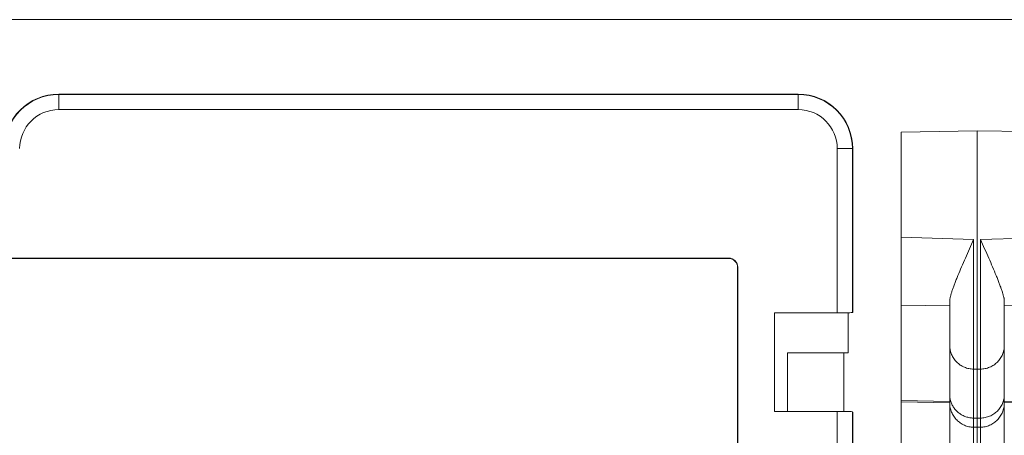
# Model space of a CAD drawing. Extents: x -180 to 6796, y -180 to 1140.
# Drawn here: x 198 to 199, y 1078 to 1078 of the extents above; entities that cross this region are included whole.
import ezdxf

# ---------------------------------------------------------------- set-up
doc = ezdxf.new("R2010")
doc.units = 0
doc.header["$LTSCALE"] = 0.25
doc.header["$MEASUREMENT"] = 0
doc.layers.add('1U OSP FIBER', color=2, linetype='CONTINUOUS')
doc.layers.add('PATCH PANEL', color=5, linetype='CONTINUOUS')

# ---------------------------------------------------------------- blocks, each defined once
blk = doc.blocks.new('PM-PS-48 Patch Panel 1')
at = {"layer": 'PATCH PANEL', "color": 140, "linetype": 'Continuous', "lineweight": 5}
for p, q in [((268.2646, 1089.266), (285.2786, 1089.266)), ((270.8466, 1089.1175), (270.8466, 1089.1431)), ((270.8466, 1089.1431), (272.0666, 1089.1431)), ((272.0666, 1089.1425), (270.8466, 1089.1425)), ((272.0666, 1089.1175), (272.0666, 1089.1431)), ((272.0666, 1089.1175), (270.8466, 1089.1175)), ((272.2366, 1089.0805), (272.3616, 1089.0827)), ((272.2366, 1089.0805), (272.3616, 1089.0827)), ((272.2366, 1088.3262), (272.2366, 1089.0805)), ((272.3616, 1089.0827), (272.3616, 1088.689)), ((272.3616, 1089.0827), (272.4866, 1089.0805)), ((272.131, 1088.7821), (272.131, 1089.0531)), ((272.131, 1089.0531), (272.1566, 1089.0531)), ((272.156, 1088.7825), (272.156, 1089.0531)), ((272.1566, 1088.7831), (272.1566, 1089.0531)), ((272.2366, 1088.907), (272.3559, 1088.9028)), ((272.3673, 1088.9028), (272.4866, 1088.907)), ((272.3559, 1088.6083), (272.3559, 1088.9028)), ((272.3673, 1088.6083), (272.3673, 1088.9028)), ((268.3613, 1088.8723), (271.952, 1088.8723)), ((271.9516, 1088.8719), (268.3616, 1088.8719)), ((271.9516, 1088.8719), (271.952, 1088.8723)), ((271.9666, 1088.8569), (271.967, 1088.8573)), ((271.9666, 1088.2369), (271.9666, 1088.8569)), ((271.967, 1088.2366), (271.967, 1088.8573)), ((272.3166, 1088.7935), (272.2366, 1088.7949)), ((272.3166, 1086.927), (272.3166, 1088.8013)), ((272.4066, 1086.927), (272.4066, 1088.8013)), ((272.4866, 1088.7949), (272.4066, 1088.7935)), ((272.0277, 1088.6192), (272.0277, 1088.7821)), ((272.131, 1088.7821), (272.0277, 1088.7821)), ((272.1491, 1088.716), (272.1491, 1088.7822)), ((272.156, 1088.7825), (272.1566, 1088.7831)), ((272.0491, 1088.716), (272.0491, 1088.6192)), ((272.0491, 1088.716), (272.1491, 1088.716)), ((272.1421, 1088.6191), (272.1421, 1088.716)), ((272.3559, 1088.6891), (272.3616, 1088.689)), ((272.3616, 1088.689), (272.3673, 1088.6891)), ((272.3616, 1088.689), (272.3616, 1088.6082)), ((272.3166, 1088.6357), (272.2366, 1088.6371)), ((272.3166, 1088.6336), (272.2366, 1088.635)), ((272.4066, 1088.6357), (272.4866, 1088.6371)), ((272.4066, 1088.6336), (272.4866, 1088.635)), ((272.131, 1088.6192), (272.0277, 1088.6192)), ((272.131, 1088.4663), (272.131, 1088.6192)), ((272.156, 1088.4663), (272.156, 1088.6187)), ((272.1566, 1088.4632), (272.1566, 1088.6181)), ((272.3616, 1088.6082), (272.3559, 1088.6083)), ((272.3559, 1088.5932), (272.3559, 1088.6083)), ((272.3673, 1088.6083), (272.3616, 1088.6082)), ((272.3616, 1088.5931), (272.3616, 1088.6082)), ((272.3673, 1088.5932), (272.3673, 1088.6083)), ((272.3559, 1088.244), (272.3559, 1088.5932)), ((272.3616, 1088.5931), (272.3559, 1088.5932)), ((272.3673, 1088.5932), (272.3616, 1088.5931)), ((272.3616, 1088.5931), (272.3616, 1088.5265)), ((272.3673, 1086.8952), (272.3673, 1088.5932))]:
    blk.add_line(p, q, dxfattribs=at)
for centre, radius, start, end in [((270.8466, 1089.0531), 0.09, 90, 180), ((270.8466, 1089.0531), 0.0894, 90, 180), ((272.0666, 1089.0531), 0.09, 0, 90), ((272.0666, 1089.0531), 0.0894, 0, 90), ((270.8466, 1089.0531), 0.0644, 90, 180), ((272.0666, 1089.0531), 0.0644, 0, 90), ((272.3543, 1088.647), 0.0377, 180.0304, 195.2806)]:
    blk.add_arc(centre, radius, start, end, dxfattribs=at)
for centre, major_axis, ratio, start_param, end_param in [((271.9516, 1088.8569), (-0.0106, -0.0106), 0.999695, 2.356347, 3.926839), ((271.952, 1088.8573), (0.0106, 0.0106), 0.999695, -0.785246, 0.785246), ((272.131, 1088.7825), (0.025, 0), 0.017455, -1.570796, -0.017453), ((272.131, 1088.6187), (0.025, 0), 0.017455, 0.017453, 1.570796)]:
    blk.add_ellipse(centre, major_axis=major_axis, ratio=ratio, start_param=start_param, end_param=end_param, dxfattribs=at)
for points, knots in [([(272.3166, 1088.8013), (272.3166, 1088.8019), (272.3167, 1088.8031), (272.3169, 1088.805), (272.3173, 1088.807), (272.3179, 1088.8099), (272.319, 1088.814), (272.3207, 1088.8191), (272.3227, 1088.8247), (272.3249, 1088.8307), (272.3274, 1088.8371), (272.3311, 1088.8461), (272.3361, 1088.858), (272.3424, 1088.8726), (272.3491, 1088.8877), (272.3536, 1088.8978), (272.3559, 1088.9028)], [0, 0, 0, 0, 0.015663, 0.032838, 0.051524, 0.07169, 0.116265, 0.166132, 0.220786, 0.279704, 0.342368, 0.408289, 0.548031, 0.695392, 0.847089, 1, 1, 1, 1]), ([(272.3673, 1088.9028), (272.3696, 1088.8978), (272.3742, 1088.8877), (272.3809, 1088.8726), (272.3872, 1088.858), (272.3922, 1088.8461), (272.3959, 1088.8371), (272.3983, 1088.8307), (272.4006, 1088.8247), (272.4026, 1088.8191), (272.4042, 1088.814), (272.4053, 1088.8099), (272.406, 1088.807), (272.4064, 1088.805), (272.4066, 1088.8031), (272.4066, 1088.8019), (272.4066, 1088.8013)], [0, 0, 0, 0, 0.152911, 0.304608, 0.451969, 0.591711, 0.657632, 0.720296, 0.779214, 0.833868, 0.883735, 0.92831, 0.948476, 0.967162, 0.984337, 1, 1, 1, 1]), ([(272.3166, 1088.7278), (272.3166, 1088.7253), (272.317, 1088.7215), (272.3183, 1088.7167), (272.3196, 1088.7131), (272.3212, 1088.7097), (272.3232, 1088.7065), (272.3255, 1088.7034), (272.3289, 1088.6997), (272.3339, 1088.6956), (272.3396, 1088.6926), (272.3445, 1088.6908), (272.3495, 1088.6895), (272.3534, 1088.6891), (272.3559, 1088.6891)], [0, 0, 0, 0, 0.122938, 0.184645, 0.246419, 0.308311, 0.370368, 0.432616, 0.495057, 0.62037, 0.74637, 0.809682, 0.873147, 1, 1, 1, 1]), ([(272.3673, 1088.6891), (272.3699, 1088.6891), (272.3738, 1088.6895), (272.3788, 1088.6908), (272.3837, 1088.6926), (272.3893, 1088.6956), (272.3943, 1088.6997), (272.3978, 1088.7034), (272.4001, 1088.7065), (272.4021, 1088.7097), (272.4037, 1088.7131), (272.405, 1088.7167), (272.4063, 1088.7215), (272.4066, 1088.7253), (272.4066, 1088.7278)], [0, 0, 0, 0, 0.126853, 0.190318, 0.25363, 0.37963, 0.504943, 0.567384, 0.629632, 0.691689, 0.753581, 0.815355, 0.877062, 1, 1, 1, 1]), ([(272.3673, 1088.6083), (272.3699, 1088.6083), (272.3738, 1088.6087), (272.3788, 1088.61), (272.3837, 1088.6118), (272.3893, 1088.6148), (272.3943, 1088.6188), (272.3978, 1088.6226), (272.4001, 1088.6256), (272.4021, 1088.6289), (272.4037, 1088.6323), (272.405, 1088.6358), (272.4063, 1088.6407), (272.4066, 1088.6445), (272.4066, 1088.647)], [0, 0, 0, 0, 0.126853, 0.190318, 0.25363, 0.37963, 0.504943, 0.567384, 0.629632, 0.691689, 0.753581, 0.815355, 0.877062, 1, 1, 1, 1]), ([(272.3166, 1088.6331), (272.3166, 1088.6305), (272.3171, 1088.6253), (272.3194, 1088.6179), (272.323, 1088.611), (272.3279, 1088.6049), (272.3339, 1088.5999), (272.3407, 1088.5962), (272.3482, 1088.5938), (272.3534, 1088.5932), (272.3559, 1088.5932)], [0, 0, 0, 0, 0.124879, 0.249864, 0.374793, 0.499782, 0.624803, 0.749827, 0.874953, 1, 1, 1, 1]), ([(272.318, 1088.6371), (272.3185, 1088.635), (272.32, 1088.6311), (272.3231, 1088.6256), (272.3271, 1088.6206), (272.3319, 1088.6163), (272.3373, 1088.6129), (272.3432, 1088.6103), (272.3495, 1088.6087), (272.3538, 1088.6083), (272.3559, 1088.6083)], [0, 0, 0, 0, 0.123105, 0.246652, 0.370824, 0.49564, 0.621059, 0.747015, 0.873477, 1, 1, 1, 1]), ([(272.3673, 1088.5932), (272.3699, 1088.5932), (272.3751, 1088.5938), (272.3825, 1088.5962), (272.3894, 1088.5999), (272.3953, 1088.6049), (272.4002, 1088.611), (272.4039, 1088.6179), (272.4061, 1088.6253), (272.4066, 1088.6305), (272.4066, 1088.6331)], [0, 0, 0, 0, 0.125047, 0.250173, 0.375197, 0.500218, 0.625207, 0.750136, 0.875121, 1, 1, 1, 1])]:
    blk.add_open_spline(points, degree=3, knots=knots, dxfattribs=at)

msp = doc.modelspace()

# ---------------------------------------------------------------- block references
at = {"layer": '1U OSP FIBER'}
msp.add_blockref('PM-PS-48 Patch Panel 1', (-72.9437, -10.9621), dxfattribs=at)

doc.saveas('drawing.dxf')
